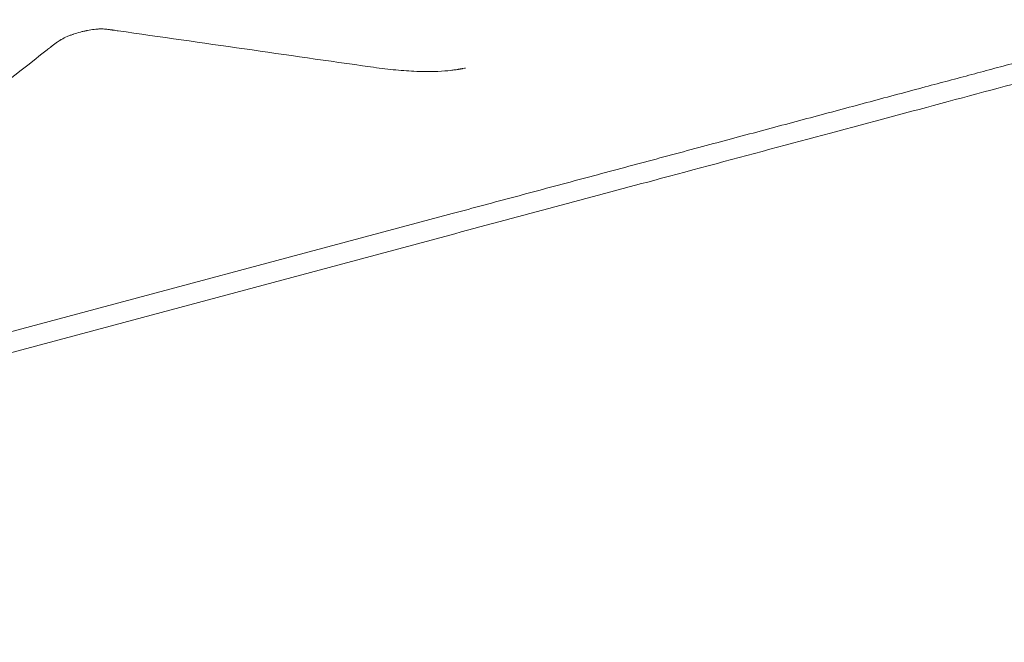
# Model space of a CAD drawing. Extents: x -1653 to 0, y -361 to 241.
# Drawn here: x -1346 to -1330, y -213 to -204 of the extents above; entities that cross this region are included whole.
import ezdxf

# ---------------------------------------------------------------- set-up
doc = ezdxf.new("R2010")
doc.units = 0
doc.header["$MEASUREMENT"] = 0
doc.header["$PDMODE"] = 64
doc.header["$PDSIZE"] = 0.5
doc.styles.get("Standard").update_dxf_attribs({"font": 'Helvetica LT 57 Condensed_0.ttf'})
doc.dimstyles.new('FEET-METERS', dxfattribs={"dimtxt": 12, "dimasz": 7, "dimexe": 3, "dimexo": 3, "dimgap": 3, "dimtad": 0, "dimdec": 1, "dimzin": 3, "dimdsep": 46, "dimlunit": 4, "dimtxsty": 'Standard', "dimcen": 0.09, "dimadec": 0, "dimazin": 0, "dimtfac": 2, "dimtdec": 1, "dimtofl": 0, "dimtmove": 0, "dimatfit": 3, "dimfxl": 1, "dimfrac": 2, "dimtolj": 1, "dimtzin": 3, "dimarcsym": 0})

# ---------------------------------------------------------------- blocks, each defined once
blk = doc.blocks.new('*D62')
at = {"color": 0, "lineweight": -2, "transparency": 16777216}
for p, q in [((-1472.13, -70.901), (-1472.13, 192.648)), ((-777.298, -257.955), (-777.298, 192.648)), ((-1465.13, 189.648), (-1162.412, 189.648)), ((-784.298, 189.648), (-1052.345, 189.648))]:
    blk.add_line(p, q, dxfattribs=at)
at = {"color": 0, "lineweight": 0, "transparency": 16777216}
for points in [[(-1465.13, 190.815), (-1465.13, 188.481), (-1472.13, 189.648)], [(-784.298, 190.815), (-784.298, 188.481), (-777.298, 189.648)]]:
    blk.add_solid(points, dxfattribs=at)
at = {"layer": 'Defpoints', "color": 0, "lineweight": 0, "transparency": 16777216}
for p in [(-1472.13, 189.648), (-1472.13, -73.901), (-777.298, -260.955)]:
    blk.add_point(p, dxfattribs=at)
at = {"color": 0, "lineweight": 0, "transparency": 16777216, "insert": (-1107.379, 189.648), "char_height": 12, "attachment_point": 5}
blk.add_mtext('\\A1;57\'-11" [17.6M]', dxfattribs=at)
blk = doc.blocks.new('*D63')
at = {"color": 0, "lineweight": -2, "transparency": 16777216}
for p, q in [((-910.279, 160.133), (-1503.125, 160.133)), ((-1500.125, 153.133), (-1500.125, -73.414)), ((-1500.125, -353.623), (-1500.125, -175.582)), ((-861.774, -360.623), (-1503.125, -360.623))]:
    blk.add_line(p, q, dxfattribs=at)
at = {"color": 0, "lineweight": 0, "transparency": 16777216}
for points in [[(-1501.292, 153.133), (-1498.959, 153.133), (-1500.125, 160.133)], [(-1501.292, -353.623), (-1498.959, -353.623), (-1500.125, -360.623)]]:
    blk.add_solid(points, dxfattribs=at)
at = {"layer": 'Defpoints', "color": 0, "lineweight": 0, "transparency": 16777216}
for p in [(-907.279, 160.133), (-1500.125, -360.623), (-858.774, -360.623)]:
    blk.add_point(p, dxfattribs=at)
at = {"color": 0, "lineweight": 0, "transparency": 16777216, "insert": (-1500.125, -124.498), "char_height": 12, "attachment_point": 5, "rotation": 90}
blk.add_mtext('\\A1;43\'-5" [13.2M]', dxfattribs=at)
blk = doc.blocks.new('A$C53F807CE')
at = {"color": 0, "linetype": 'Continuous', "lineweight": 0}
for p, q in [((-304.748, -127.119), (-294.942, -124.491)), ((-294.84, -124.788), (-304.646, -127.415))]:
    blk.add_line(p, q, dxfattribs=at)
for points, knots in [([(-301.035, -121.804), (-301.025, -121.796), (-301.009, -121.786), (-300.988, -121.773), (-300.977, -121.767), (-300.973, -121.764), (-300.969, -121.762), (-300.968, -121.762), (-300.939, -121.746), (-300.91, -121.732), (-300.862, -121.711), (-300.837, -121.701), (-300.808, -121.69), (-300.792, -121.685), (-300.786, -121.683), (-300.781, -121.681), (-300.779, -121.68), (-300.743, -121.668), (-300.708, -121.657), (-300.654, -121.643), (-300.627, -121.636), (-300.595, -121.629), (-300.58, -121.626), (-300.573, -121.624), (-300.569, -121.623), (-300.566, -121.623), (-300.528, -121.615), (-300.492, -121.61), (-300.44, -121.604), (-300.415, -121.601), (-300.387, -121.599), (-300.373, -121.599), (-300.367, -121.599), (-300.364, -121.598), (-300.362, -121.598), (-300.361, -121.598), (-300.353, -121.598), (-300.343, -121.598), (-300.331, -121.598), (-300.325, -121.598), (-300.323, -121.598), (-300.321, -121.598), (-300.321, -121.598), (-300.32, -121.598), (-300.305, -121.599), (-300.291, -121.6), (-300.278, -121.601)], [0, 0, 0, 0, 0.0625, 0.09375, 0.109375, 0.117188, 0.117188, 0.125, 0.125, 0.25, 0.25, 0.3125, 0.34375, 0.359375, 0.367188, 0.367188, 0.375, 0.375, 0.5, 0.5, 0.5625, 0.59375, 0.609375, 0.617188, 0.617188, 0.625, 0.625, 0.75, 0.75, 0.8125, 0.84375, 0.859375, 0.867187, 0.871094, 0.871094, 0.875, 0.875, 0.90625, 0.921875, 0.929688, 0.933594, 0.935547, 0.935547, 0.9375, 0.9375, 1, 1, 1, 1]), ([(-300.259, -121.603), (-300.241, -121.606), (-300.224, -121.608), (-300.199, -121.612), (-300.191, -121.613), (-300.18, -121.614), (-300.174, -121.615), (-300.168, -121.616), (-300.165, -121.617), (-300.164, -121.617), (-300.163, -121.617), (-300.132, -121.621), (-300.106, -121.625), (-300.084, -121.628)], [0, 0, 0, 0, 0.25, 0.25, 0.375, 0.375, 0.4375, 0.46875, 0.484375, 0.484375, 0.5, 0.5, 1, 1, 1, 1]), ([(-301.19, -121.925), (-301.182, -121.918), (-301.172, -121.91), (-301.157, -121.898), (-301.149, -121.892), (-301.139, -121.884), (-301.133, -121.88), (-301.131, -121.878), (-301.13, -121.877), (-301.129, -121.877), (-301.106, -121.858), (-301.08, -121.838), (-301.051, -121.815)], [0, 0, 0, 0, 0.25, 0.25, 0.375, 0.4375, 0.46875, 0.484375, 0.484375, 0.5, 0.5, 1, 1, 1, 1]), ([(-284.469, -122.008), (-285.562, -122.301), (-286.735, -122.616), (-289.172, -123.269), (-290.446, -123.61), (-292.761, -124.23), (-293.8, -124.509), (-294.84, -124.788)], [0, 0, 0, 0, 4.143941, 4.143941, 8.27464, 8.27464, 11.514995, 11.514995, 11.514995, 11.514995]), ([(-296.155, -122.19), (-296.031, -122.207), (-295.913, -122.222), (-295.687, -122.244), (-295.58, -122.253), (-295.479, -122.258)], [0, 0, 0, 0, 0.5, 0.5, 1, 1, 1, 1]), ([(-295.105, -122.26), (-295.135, -122.262), (-295.181, -122.263), (-295.237, -122.263), (-295.266, -122.263), (-295.28, -122.263), (-295.287, -122.263), (-295.291, -122.263), (-295.293, -122.263), (-295.294, -122.263), (-295.294, -122.263), (-295.353, -122.263), (-295.415, -122.261), (-295.479, -122.258)], [0, 0, 0, 0, 0.25, 0.375, 0.4375, 0.46875, 0.484375, 0.492188, 0.496094, 0.496094, 0.5, 0.5, 1, 1, 1, 1]), ([(-294.902, -122.244), (-294.882, -122.241), (-294.861, -122.238), (-294.828, -122.234), (-294.812, -122.231), (-294.792, -122.228), (-294.782, -122.227), (-294.777, -122.226), (-294.775, -122.226), (-294.774, -122.225), (-294.773, -122.225), (-294.773, -122.225), (-294.773, -122.225), (-294.772, -122.225), (-294.772, -122.225), (-294.771, -122.225), (-294.767, -122.224), (-294.764, -122.224), (-294.761, -122.223), (-294.759, -122.223), (-294.758, -122.223), (-294.758, -122.223), (-294.757, -122.223), (-294.757, -122.223), (-294.754, -122.222), (-294.751, -122.222), (-294.747, -122.221), (-294.746, -122.221), (-294.744, -122.221), (-294.743, -122.22), (-294.743, -122.22), (-294.742, -122.22), (-294.742, -122.22), (-294.737, -122.219), (-294.732, -122.218), (-294.725, -122.217), (-294.722, -122.217), (-294.718, -122.216), (-294.717, -122.216), (-294.716, -122.216), (-294.715, -122.216), (-294.715, -122.216), (-294.696, -122.212), (-294.683, -122.209), (-294.674, -122.207)], [0, 0, 0, 0, 0.25, 0.25, 0.375, 0.4375, 0.46875, 0.484375, 0.492188, 0.496094, 0.498047, 0.499023, 0.499023, 0.5, 0.5, 0.53125, 0.53125, 0.546875, 0.554688, 0.558594, 0.560547, 0.561523, 0.561523, 0.5625, 0.5625, 0.59375, 0.59375, 0.609375, 0.617188, 0.621094, 0.623047, 0.623047, 0.625, 0.625, 0.6875, 0.6875, 0.71875, 0.734375, 0.742188, 0.746094, 0.746094, 0.75, 0.75, 1, 1, 1, 1])]:
    blk.add_open_spline(points, degree=3, knots=knots, dxfattribs=at)
for points in [[(-300.278, -121.601), (-300.272, -121.602), (-300.266, -121.602), (-300.259, -121.603)], [(-300.084, -121.628), (-298.774, -121.815), (-297.464, -122.002), (-296.155, -122.19)], [(-301.051, -121.815), (-301.046, -121.811), (-301.041, -121.808), (-301.035, -121.804)], [(-304.41, -124.452), (-303.337, -123.609), (-302.263, -122.767), (-301.19, -121.925)], [(-294.902, -122.244), (-294.964, -122.251), (-295.032, -122.257), (-295.105, -122.26)]]:
    blk.add_open_spline(points, degree=3, dxfattribs=at)
blk.add_rational_spline([(-284.723, -121.753), (-287.756, -122.566), (-291.248, -123.501), (-294.942, -124.491)], [1, 0.975753635472, 0.975753635472, 1], degree=3, dxfattribs=at)
blk = doc.blocks.new('b31244r0')
at = {"lineweight": 0}
blk.add_blockref('A$C53F807CE', (-604.363, 279.079), dxfattribs=at)

msp = doc.modelspace()

# ---------------------------------------------------------------- block references
at = {"lineweight": 0}
msp.add_blockref('b31244r0', (-439.719, -361.197), dxfattribs=at)

# ---------------------------------------------------------------- dimensions: what is measured, and where the dimension line sits
dim = msp.add_linear_dim(base=(-1472.13, 189.648), p1=(-777.298, -260.955), p2=(-1472.13, -73.901), dimstyle='FEET-METERS', dxfattribs=at)
dim.commit()
dim.dimension.update_dxf_attribs({"geometry": '*D62', "text_midpoint": (-1107.379, 189.648), "dimtype": 160})
dim = msp.add_linear_dim(base=(-1500.125, -360.623), p1=(-907.279, 160.133), p2=(-858.774, -360.623), angle=90, dimstyle='FEET-METERS', dxfattribs=at)
dim.commit()
dim.dimension.update_dxf_attribs({"geometry": '*D63', "text_midpoint": (-1500.125, -124.498), "dimtype": 160})

doc.saveas('drawing.dxf')
